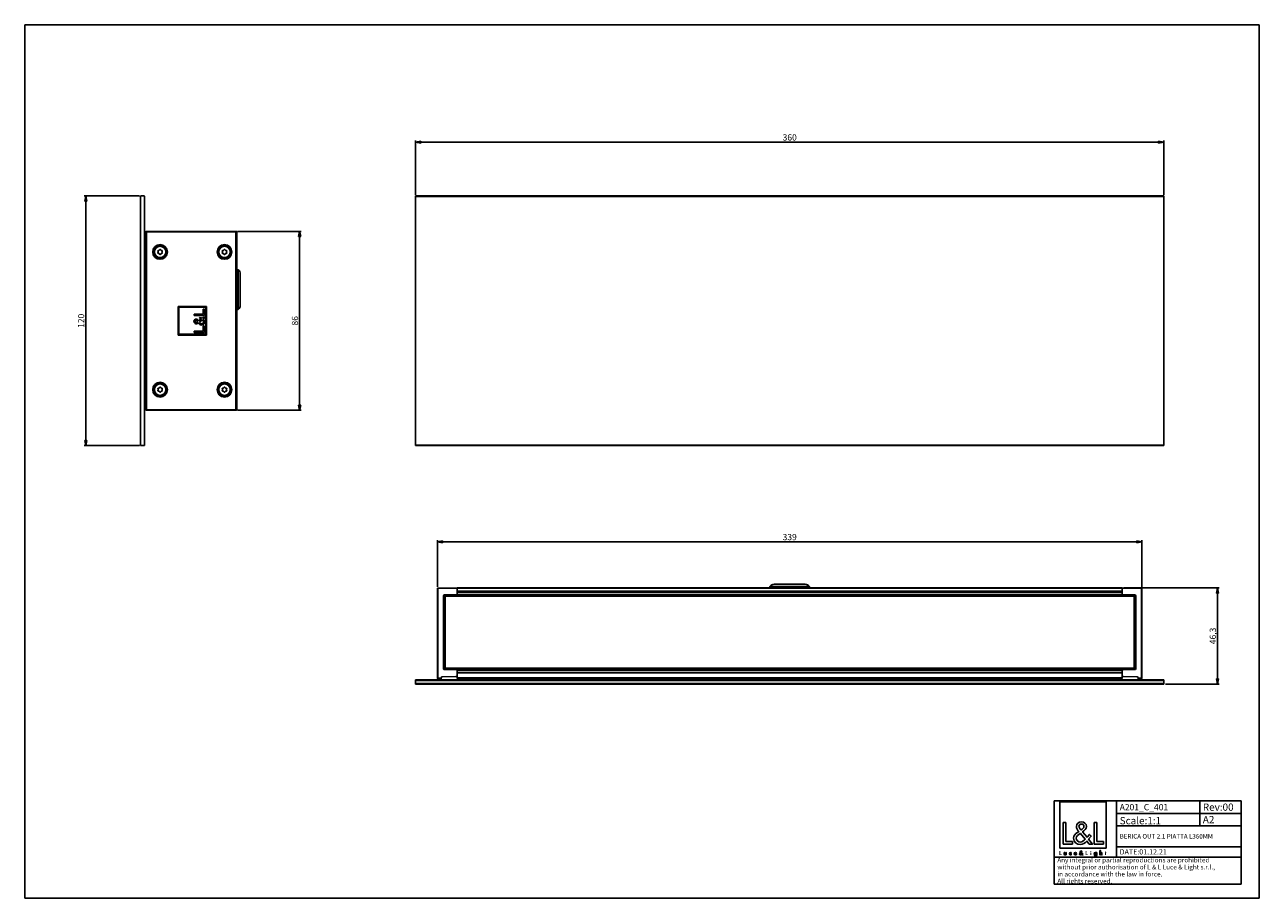
# Model space of a CAD drawing. Units: millimetres. Extents: x 0 to 594, y 0 to 420.
import ezdxf

# ---------------------------------------------------------------- set-up
doc = ezdxf.new("R2010")
doc.units = ezdxf.units.MM
doc.header["$LTSCALE"] = 32.67
doc.layers.get('0').update_dxf_attribs({"linetype": 'CONTINUOUS'})
for name, color, linetype in [('02___PRT_ALL_AXES', 7, 'CONTINUOUS'), ('3_ALL_AXES', 7, 'CONTINUOUS'), ('7_ALL_FEATURES', 7, 'CONTINUOUS'), ('9_SOLID', 7, 'CONTINUOUS')]:
    doc.layers.add(name, color=color, linetype=linetype)
doc.styles.get("Standard").update_dxf_attribs({"font": 'arial.ttf'})
doc.dimstyles.new('DIMSTYLE_1', dxfattribs={"dimtxt": 3, "dimasz": 2.5, "dimexe": 0.75, "dimexo": 0.75, "dimgap": 0.75, "dimtad": 1, "dimtxsty": 'STANDARD', "dimblk": 'CLOSED', "dimblk1": 'CLOSED', "dimblk2": 'CLOSED', "dimcen": 0.09, "dimazin": 2, "dimtp": 0.3, "dimtm": 0.3, "dimtfac": 1, "dimtofl": 0, "dimtmove": 0, "dimatfit": 3, "dimldrblk": 'CLOSED', "dimfxl": 1, "dimtolj": 1, "dimarcsym": 0})
doc.dimstyles.new('DIMSTYLE_2', dxfattribs={"dimtxt": 3, "dimasz": 2.5, "dimexe": 0.75, "dimexo": 0.75, "dimgap": 0.75, "dimtad": 1, "dimtxsty": 'STANDARD', "dimblk": 'CLOSED', "dimblk1": 'CLOSED', "dimblk2": 'CLOSED', "dimcen": 0.09, "dimazin": 2, "dimtp": 0.5, "dimtm": 0.5, "dimtfac": 1, "dimtofl": 0, "dimtmove": 0, "dimatfit": 3, "dimldrblk": 'CLOSED', "dimfxl": 1, "dimtolj": 1, "dimarcsym": 0})

# ---------------------------------------------------------------- blocks, each defined once
blk = doc.blocks.new('_CLOSED')
at = {"color": 0, "linetype": 'ByBlock'}
for p, q in [((0, 0), (-1, 0.2)), ((-1, 0.2), (-1, -0.2)), ((-1, -0.2), (0, 0)), ((-1, 0), (0, 0))]:
    blk.add_line(p, q, dxfattribs=at)
blk = doc.blocks.new('*D1')
at = {"color": 2, "linetype": 'Continuous'}
for p, q in [((528.804851, 149.274988), (574.62811, 149.274988)), ((573.87811, 149.274988), (573.87811, 126.124988)), ((573.87811, 102.974988), (573.87811, 126.124988)), ((548.804851, 102.974988), (574.62811, 102.974988))]:
    blk.add_line(p, q, dxfattribs=at)
at = {"color": 2, "linetype": 'Continuous', "xscale": 2.5, "yscale": 2.5, "zscale": 2.5}
for p, rotation in [((573.87811, 149.274988), 90), ((573.87811, 102.974988), 270)]:
    blk.add_blockref('_CLOSED', p, dxfattribs=dict(at, rotation=rotation))
at = {"color": 2, "linetype": 'Continuous', "insert": (570.12811, 126.124988), "char_height": 3, "width": 8.152416, "attachment_point": 2, "rotation": 90, "line_spacing_factor": 0.9}
blk.add_mtext('46,3', dxfattribs=at)
blk = doc.blocks.new('*D2')
at = {"color": 2, "linetype": 'Continuous'}
for p, q in [((188.054851, 338.150915), (188.054851, 364.31045)), ((188.054851, 363.56045), (368.054851, 363.56045)), ((548.054851, 363.56045), (368.054851, 363.56045)), ((548.054851, 338.150915), (548.054851, 364.31045))]:
    blk.add_line(p, q, dxfattribs=at)
at = {"color": 2, "linetype": 'Continuous', "xscale": 2.5, "yscale": 2.5, "zscale": 2.5, "rotation": 180}
blk.add_blockref('_CLOSED', (188.054851, 363.56045), dxfattribs=at)
at = {"color": 2, "linetype": 'Continuous', "xscale": 2.5, "yscale": 2.5, "zscale": 2.5}
blk.add_blockref('_CLOSED', (548.054851, 363.56045), dxfattribs=at)
at = {"color": 2, "linetype": 'Continuous', "insert": (368.054851, 367.31045), "char_height": 3, "width": 6.992565, "attachment_point": 2, "line_spacing_factor": 0.9}
blk.add_mtext('360', dxfattribs=at)
blk = doc.blocks.new('*D3')
at = {"color": 2, "linetype": 'Continuous'}
for p, q in [((102.385724, 320.650915), (133.035005, 320.650915)), ((132.285005, 320.650915), (132.285005, 277.650915)), ((132.285005, 234.650915), (132.285005, 277.650915)), ((102.385724, 234.650915), (133.035005, 234.650915))]:
    blk.add_line(p, q, dxfattribs=at)
at = {"color": 2, "linetype": 'Continuous', "xscale": 2.5, "yscale": 2.5, "zscale": 2.5}
for p, rotation in [((132.285005, 320.650915), 90), ((132.285005, 234.650915), 270)]:
    blk.add_blockref('_CLOSED', p, dxfattribs=dict(at, rotation=rotation))
at = {"color": 2, "linetype": 'Continuous', "insert": (128.535005, 277.650915), "char_height": 3, "width": 4.66171, "attachment_point": 2, "rotation": 90, "line_spacing_factor": 0.9}
blk.add_mtext('86', dxfattribs=at)
blk = doc.blocks.new('*D4')
at = {"color": 2, "linetype": 'Continuous'}
for p, q in [((55.198087, 337.650915), (28.651974, 337.650915)), ((29.401974, 337.650915), (29.401974, 277.650915)), ((29.401974, 217.650915), (29.401974, 277.650915)), ((55.198087, 217.650915), (28.651974, 217.650915))]:
    blk.add_line(p, q, dxfattribs=at)
at = {"color": 2, "linetype": 'Continuous', "xscale": 2.5, "yscale": 2.5, "zscale": 2.5}
for p, rotation in [((29.401974, 337.650915), 90), ((29.401974, 217.650915), 270)]:
    blk.add_blockref('_CLOSED', p, dxfattribs=dict(at, rotation=rotation))
at = {"color": 2, "linetype": 'Continuous', "insert": (25.651974, 277.650915), "char_height": 3, "width": 6.992565, "attachment_point": 2, "rotation": 90, "line_spacing_factor": 0.9}
blk.add_mtext('120', dxfattribs=at)
blk = doc.blocks.new('*D5')
at = {"color": 2, "linetype": 'Continuous'}
for p, q in [((198.554851, 149.662625), (198.554851, 172.164754)), ((198.554851, 171.414754), (368.054851, 171.414754)), ((537.554851, 171.414754), (368.054851, 171.414754)), ((537.554851, 149.662625), (537.554851, 172.164754))]:
    blk.add_line(p, q, dxfattribs=at)
at = {"color": 2, "linetype": 'Continuous', "xscale": 2.5, "yscale": 2.5, "zscale": 2.5, "rotation": 180}
blk.add_blockref('_CLOSED', (198.554851, 171.414754), dxfattribs=at)
at = {"color": 2, "linetype": 'Continuous', "xscale": 2.5, "yscale": 2.5, "zscale": 2.5}
blk.add_blockref('_CLOSED', (537.554851, 171.414754), dxfattribs=at)
at = {"color": 2, "linetype": 'Continuous', "insert": (368.054851, 175.164754), "char_height": 3, "width": 6.992565, "attachment_point": 2, "line_spacing_factor": 0.9}
blk.add_mtext('339', dxfattribs=at)
blk = doc.blocks.new('LOGO2_BL0', base_point=(509.17, 33.31))
at = {"color": 7, "linetype": 'Continuous'}
for p, q in [((520.38, 46.44), (497.96, 46.44)), ((497.96, 46.44), (497.96, 24.02)), ((520.38, 24.02), (520.38, 46.44)), ((500.91, 36.51), (499.61, 36.51)), ((499.61, 36.51), (499.61, 26.05)), ((500.91, 27.24), (500.91, 36.51)), ((515.85, 36.51), (514.55, 36.51)), ((514.55, 36.51), (514.55, 26.05)), ((515.85, 27.24), (515.85, 36.51)), ((497.96, 24.02), (520.38, 24.02)), ((499.61, 26.05), (504.09, 26.05)), ((504.09, 27.24), (500.91, 27.24)), ((504.09, 26.05), (504.09, 27.24)), ((514.55, 26.05), (519.03, 26.05)), ((519.03, 27.24), (515.85, 27.24)), ((519.03, 26.05), (519.03, 27.24))]:
    blk.add_line(p, q, dxfattribs=at)
at = {"color": 7, "linetype": 'Continuous', "const_width": 0.2}
for points in [[(497.96, 22.71), (497.96, 20.85)], [(498.19, 22.71), (497.96, 22.71)], [(497.96, 20.85), (498.76, 20.85)], [(498.19, 21.06), (498.19, 22.71)], [(498.76, 21.06), (498.19, 21.06)], [(498.76, 20.85), (498.76, 21.06)], [(510.8, 22.71), (510.57, 22.71)], [(510.57, 22.71), (510.57, 20.85)], [(510.57, 20.85), (511.36, 20.85)], [(510.8, 21.06), (510.8, 22.71)], [(511.36, 21.06), (510.8, 21.06)], [(511.36, 20.85), (511.36, 21.06)], [(513.04, 22), (512.82, 22)], [(512.82, 22), (512.82, 20.85)], [(512.82, 20.85), (513.04, 20.85)], [(513.04, 20.85), (513.04, 22)], [(519.93, 22), (519.8, 22)], [(519.8, 22), (519.8, 21.8)], [(519.8, 21.8), (519.93, 21.8)], [(520.15, 22.44), (519.93, 22.44)], [(519.93, 22.44), (519.93, 22)], [(519.93, 21.8), (519.93, 20.85)], [(519.93, 20.85), (520.15, 20.85)], [(520.15, 22), (520.15, 22.44)], [(520.36, 22), (520.15, 22)], [(520.15, 21.8), (520.36, 21.8)], [(520.15, 20.85), (520.15, 21.8)], [(520.36, 21.8), (520.36, 22)]]:
    blk.add_lwpolyline(points, dxfattribs=at)
blk.add_lwpolyline([(512.78, 22.53, 1), (513.08, 22.53, 1)], format="xyb", close=True, dxfattribs=at)
at = {"color": 7, "linetype": 'Continuous'}
for points, knots in [([(512.16, 26.05), (512.16, 26.05), (513.77, 26.05), (513.77, 26.05), (513.77, 26.05), (511.9, 28.37), (511.9, 28.37), (511.9, 28.37), (513.17, 29.87), (513.17, 29.87), (513.17, 29.87), (512.34, 30.73), (512.34, 30.73), (512.34, 30.73), (511.12, 29.31), (511.12, 29.31), (511.12, 29.31), (508.94, 31.95), (508.94, 31.95), (509.82, 32.58), (510.84, 33.38), (510.84, 34.55), (510.84, 35.93), (509.7, 36.73), (508.43, 36.73), (507.06, 36.73), (506.01, 35.89), (506.01, 34.44), (506.01, 33.56), (506.57, 32.78), (507.17, 32.15), (507.17, 32.15), (506.51, 31.68), (506.51, 31.68), (505.52, 30.96), (504.68, 30.24), (504.68, 28.91), (504.68, 27.11), (506.14, 25.83), (507.89, 25.83), (509.12, 25.83), (510.23, 26.54), (511.02, 27.47), (511.02, 27.47), (512.16, 26.05), (512.16, 26.05)], [0, 0, 0, 0, 1, 1, 1, 2, 2, 2, 3, 3, 3, 4, 4, 4, 5, 5, 5, 6, 6, 6, 7, 7, 7, 8, 8, 8, 9, 9, 9, 10, 10, 10, 11, 11, 11, 12, 12, 12, 13, 13, 13, 14, 14, 14, 15, 15, 15, 15]), ([(508.21, 32.85), (508.21, 32.85), (507.86, 33.29), (507.86, 33.29), (507.55, 33.68), (507.24, 34.07), (507.24, 34.6), (507.24, 35.26), (507.78, 35.71), (508.4, 35.71), (509.09, 35.71), (509.62, 35.3), (509.62, 34.57), (509.62, 33.81), (508.9, 33.38), (508.37, 32.96), (508.37, 32.96), (508.21, 32.85), (508.21, 32.85)], [0, 0, 0, 0, 1, 1, 1, 2, 2, 2, 3, 3, 3, 4, 4, 4, 5, 5, 5, 6, 6, 6, 6]), ([(507.93, 31.21), (507.93, 31.21), (510.25, 28.38), (510.25, 28.38), (509.59, 27.73), (508.82, 26.99), (507.85, 26.99), (506.85, 26.99), (505.9, 27.92), (505.9, 28.92), (505.9, 29.92), (507.08, 30.63), (507.8, 31.13), (507.8, 31.13), (507.93, 31.21), (507.93, 31.21)], [0, 0, 0, 0, 1, 1, 1, 2, 2, 2, 3, 3, 3, 4, 4, 4, 5, 5, 5, 5]), ([(500.16, 22), (500.16, 22), (500.16, 21.34), (500.16, 21.34), (500.16, 21.03), (500.3, 20.81), (500.64, 20.81), (500.98, 20.81), (501.13, 21.03), (501.13, 21.34), (501.13, 21.34), (501.13, 22), (501.13, 22), (501.13, 22), (500.91, 22), (500.91, 22), (500.91, 22), (500.91, 21.37), (500.91, 21.37), (500.91, 21.18), (500.86, 21.02), (500.64, 21.02), (500.43, 21.02), (500.38, 21.18), (500.38, 21.37), (500.38, 21.37), (500.38, 22), (500.38, 22), (500.38, 22), (500.16, 22), (500.16, 22)], [0, 0, 0, 0, 1, 1, 1, 2, 2, 2, 3, 3, 3, 4, 4, 4, 5, 5, 5, 6, 6, 6, 7, 7, 7, 8, 8, 8, 9, 9, 9, 10, 10, 10, 10]), ([(503.56, 21.96), (503.47, 22.01), (503.35, 22.04), (503.25, 22.04), (502.9, 22.04), (502.62, 21.77), (502.62, 21.42), (502.62, 21.07), (502.9, 20.81), (503.24, 20.81), (503.35, 20.81), (503.45, 20.83), (503.56, 20.89), (503.56, 20.89), (503.56, 21.17), (503.56, 21.17), (503.47, 21.08), (503.37, 21.02), (503.24, 21.02), (503.01, 21.02), (502.84, 21.19), (502.84, 21.43), (502.84, 21.64), (503.01, 21.83), (503.23, 21.83), (503.36, 21.83), (503.47, 21.78), (503.56, 21.68), (503.56, 21.68), (503.56, 21.96), (503.56, 21.96)], [0, 0, 0, 0, 1, 1, 1, 2, 2, 2, 3, 3, 3, 4, 4, 4, 5, 5, 5, 6, 6, 6, 7, 7, 7, 8, 8, 8, 9, 9, 9, 10, 10, 10, 10]), ([(506.09, 21.39), (506.09, 21.39), (506.09, 21.42), (506.09, 21.42), (506.09, 21.77), (505.91, 22.04), (505.55, 22.04), (505.18, 22.04), (504.99, 21.77), (504.99, 21.42), (504.99, 21.08), (505.2, 20.81), (505.55, 20.81), (505.78, 20.81), (505.98, 20.93), (506.09, 21.13), (506.09, 21.13), (505.9, 21.23), (505.9, 21.23), (505.82, 21.09), (505.73, 21.01), (505.56, 21.01), (505.34, 21.01), (505.21, 21.19), (505.21, 21.39), (505.21, 21.39), (506.09, 21.39), (506.09, 21.39)], [0, 0, 0, 0, 1, 1, 1, 2, 2, 2, 3, 3, 3, 4, 4, 4, 5, 5, 5, 6, 6, 6, 7, 7, 7, 8, 8, 8, 9, 9, 9, 9]), ([(505.22, 21.56), (505.25, 21.72), (505.38, 21.85), (505.55, 21.85), (505.73, 21.85), (505.84, 21.73), (505.87, 21.56), (505.87, 21.56), (505.22, 21.56), (505.22, 21.56)], [0, 0, 0, 0, 1, 1, 1, 2, 2, 2, 3, 3, 3, 3]), ([(508.86, 20.85), (508.86, 20.85), (509.15, 20.85), (509.15, 20.85), (509.15, 20.85), (508.82, 21.26), (508.82, 21.26), (508.82, 21.26), (509.04, 21.53), (509.04, 21.53), (509.04, 21.53), (508.89, 21.68), (508.89, 21.68), (508.89, 21.68), (508.68, 21.43), (508.68, 21.43), (508.68, 21.43), (508.29, 21.9), (508.29, 21.9), (508.45, 22.01), (508.63, 22.15), (508.63, 22.36), (508.63, 22.6), (508.43, 22.75), (508.2, 22.75), (507.96, 22.75), (507.77, 22.6), (507.77, 22.34), (507.77, 22.18), (507.87, 22.05), (507.98, 21.93), (507.98, 21.93), (507.86, 21.85), (507.86, 21.85), (507.68, 21.72), (507.54, 21.59), (507.54, 21.36), (507.54, 21.04), (507.79, 20.81), (508.1, 20.81), (508.32, 20.81), (508.52, 20.94), (508.66, 21.1), (508.66, 21.1), (508.86, 20.85), (508.86, 20.85)], [0, 0, 0, 0, 1, 1, 1, 2, 2, 2, 3, 3, 3, 4, 4, 4, 5, 5, 5, 6, 6, 6, 7, 7, 7, 8, 8, 8, 9, 9, 9, 10, 10, 10, 11, 11, 11, 12, 12, 12, 13, 13, 13, 14, 14, 14, 15, 15, 15, 15]), ([(508.11, 21.77), (508.11, 21.77), (508.52, 21.26), (508.52, 21.26), (508.41, 21.15), (508.27, 21.02), (508.1, 21.02), (507.92, 21.02), (507.75, 21.18), (507.75, 21.36), (507.75, 21.54), (507.96, 21.66), (508.09, 21.75), (508.09, 21.75), (508.11, 21.77), (508.11, 21.77)], [0, 0, 0, 0, 1, 1, 1, 2, 2, 2, 3, 3, 3, 4, 4, 4, 5, 5, 5, 5]), ([(508.16, 22.06), (508.16, 22.06), (508.1, 22.14), (508.1, 22.14), (508.05, 22.2), (507.99, 22.27), (507.99, 22.37), (507.99, 22.49), (508.08, 22.56), (508.2, 22.56), (508.32, 22.56), (508.41, 22.49), (508.41, 22.36), (508.41, 22.23), (508.28, 22.15), (508.19, 22.08), (508.19, 22.08), (508.16, 22.06), (508.16, 22.06)], [0, 0, 0, 0, 1, 1, 1, 2, 2, 2, 3, 3, 3, 4, 4, 4, 5, 5, 5, 6, 6, 6, 6]), ([(515.76, 22), (515.76, 22), (515.53, 22), (515.53, 22), (515.53, 22), (515.53, 21.81), (515.53, 21.81), (515.53, 21.81), (515.53, 21.81), (515.53, 21.81), (515.44, 21.95), (515.3, 22.04), (515.13, 22.04), (514.8, 22.04), (514.59, 21.75), (514.59, 21.43), (514.59, 21.1), (514.78, 20.81), (515.14, 20.81), (515.3, 20.81), (515.44, 20.9), (515.53, 21.03), (515.53, 21.03), (515.53, 21.03), (515.53, 21.03), (515.53, 21.03), (515.53, 20.81), (515.53, 20.81), (515.53, 20.57), (515.48, 20.39), (515.2, 20.39), (515, 20.39), (514.86, 20.51), (514.86, 20.71), (514.86, 20.71), (514.64, 20.71), (514.64, 20.71), (514.64, 20.39), (514.87, 20.19), (515.19, 20.19), (515.64, 20.19), (515.76, 20.48), (515.76, 20.87), (515.76, 20.87), (515.76, 22), (515.76, 22)], [0, 0, 0, 0, 1, 1, 1, 2, 2, 2, 3, 3, 3, 4, 4, 4, 5, 5, 5, 6, 6, 6, 7, 7, 7, 8, 8, 8, 9, 9, 9, 10, 10, 10, 11, 11, 11, 12, 12, 12, 13, 13, 13, 14, 14, 14, 15, 15, 15, 15]), ([(515.17, 21.01), (514.94, 21.01), (514.81, 21.21), (514.81, 21.43), (514.81, 21.64), (514.94, 21.84), (515.17, 21.84), (515.41, 21.84), (515.55, 21.65), (515.55, 21.43), (515.55, 21.2), (515.41, 21.01), (515.17, 21.01)], [0, 0, 0, 0, 1, 1, 1, 2, 2, 2, 3, 3, 3, 4, 4, 4, 4]), ([(517.32, 22.99), (517.32, 22.99), (517.32, 20.85), (517.32, 20.85), (517.32, 20.85), (517.55, 20.85), (517.55, 20.85), (517.55, 20.85), (517.55, 21.38), (517.55, 21.38), (517.55, 21.59), (517.55, 21.84), (517.83, 21.84), (518.06, 21.84), (518.09, 21.71), (518.09, 21.51), (518.09, 21.51), (518.09, 20.85), (518.09, 20.85), (518.09, 20.85), (518.31, 20.85), (518.31, 20.85), (518.31, 20.85), (518.31, 21.54), (518.31, 21.54), (518.31, 21.82), (518.22, 22.04), (517.9, 22.04), (517.76, 22.04), (517.62, 21.97), (517.55, 21.85), (517.55, 21.85), (517.55, 21.85), (517.55, 21.85), (517.55, 21.85), (517.55, 22.99), (517.55, 22.99), (517.55, 22.99), (517.32, 22.99), (517.32, 22.99)], [0, 0, 0, 0, 1, 1, 1, 2, 2, 2, 3, 3, 3, 4, 4, 4, 5, 5, 5, 6, 6, 6, 7, 7, 7, 8, 8, 8, 9, 9, 9, 10, 10, 10, 11, 11, 11, 12, 12, 12, 13, 13, 13, 13])]:
    blk.add_open_spline(points, degree=3, knots=knots, dxfattribs=at)
blk = doc.blocks.new('*T7')
at = {"color": 2, "linetype": 'Continuous'}
for p, q in [((0, 0), (90, 0)), ((0, 0), (0, -40)), ((30, 0), (30, -27)), ((70, 0), (70, -12)), ((90, 0), (90, -40)), ((30, -6), (90, -6)), ((30, -12), (90, -12)), ((30, -22), (90, -22)), ((0, -27), (90, -27)), ((0, -40), (90, -40))]:
    blk.add_line(p, q, dxfattribs=at)
at = {"layer": '9_SOLID', "color": 2, "linetype": 'Continuous', "attachment_point": 1, "line_spacing_factor": 0.9}
for s, insert, char_height, width in [('A201_C_401', (31.4875, -1.5), 3, 48.914498), ('Rev:00', (71.4875, -1.25), 3.5, 30.966543), ('Scale:1:1', (31.4875, -7.75), 3.5, 40.724907), ('A2', (71.4875, -7.25), 3.5, 11.944238), ('BERICA OUT 2.1 PIATTA L360MM', (31.4875, -15.9), 2.2, 96.472862), ('DATE:01.12.21', (31.4875, -23.25), 2.5, 47.695167), ('Any integral or partial reproductions are prohibited \\Pwithout prior authorisation of L & L Luce & Light s.r.l., \\Pin accordance with the law in force. \\PAll rights reserved.', (1.4875, -27.3125), 2.25, 148.98513)]:
    blk.add_mtext(s, dxfattribs=dict(at, insert=insert, char_height=char_height, width=width))

msp = doc.modelspace()

# ---------------------------------------------------------------- linework, layer by layer
at = {"color": 7, "linetype": 'Continuous'}
for p, q in [((0, 420), (594, 420)), ((0, 0), (0, 420)), ((594, 0), (594, 420)), ((0, 0), (594, 0))]:
    msp.add_line(p, q, dxfattribs=at)
at = {"layer": '02___PRT_ALL_AXES', "color": 7, "linetype": 'Continuous'}
for p, q in [((101.998, 302.151), (102.698, 302.151)), ((102.698, 283.151), (102.698, 302.151)), ((103.698, 300.151), (103.698, 285.151)), ((101.998, 283.151), (102.698, 283.151)), ((358.555, 149.275), (358.555, 149.975)), ((358.555, 149.975), (368.055, 149.975)), ((360.555, 150.975), (368.055, 150.975)), ((368.055, 150.975), (375.537, 150.975)), ((377.555, 149.975), (368.055, 149.975)), ((375.537, 150.975), (375.555, 150.975)), ((377.555, 149.275), (377.555, 149.975))]:
    msp.add_line(p, q, dxfattribs=at)
for centre, start, end in [((101.198, 300.151), 0, 53.130102), ((101.198, 300.151), 0, 53.130102), ((101.198, 285.151), 306.869898, 360), ((101.198, 285.151), 306.869898, 360), ((360.555, 148.475), 90, 143.130102), ((375.555, 148.475), 36.869898, 90)]:
    msp.add_arc(centre, 2.5, start, end, dxfattribs=at)
at = {"layer": '3_ALL_AXES', "color": 7, "linetype": 'Continuous'}
for centre, radius, start, end in [((65.148, 310.751), 2.75, 0, 180), ((65.148, 310.751), 2.75, 180, 360), ((64.355, 311.209), 0.309, 72.306176, 227.693824), ((64.355, 310.293), 0.309, 132.306176, 287.693824), ((63.939, 310.751), 0.309, 312.306176, 47.693824), ((64.543, 311.798), 0.309, 252.306176, 347.693824), ((64.543, 309.703), 0.309, 12.306176, 107.693824), ((65.148, 311.666), 0.309, 12.306176, 167.693824), ((65.148, 309.835), 0.309, 192.306176, 347.693824), ((65.753, 311.798), 0.309, 192.306176, 287.693824), ((65.753, 309.703), 0.309, 72.306176, 167.693824), ((65.941, 311.209), 0.309, 312.306176, 107.693824), ((65.941, 310.293), 0.309, 252.306176, 47.693824), ((66.358, 310.751), 0.309, 132.306176, 227.693824), ((96.148, 310.751), 2.75, 0, 180), ((96.148, 310.751), 2.75, 180, 360), ((95.355, 311.209), 0.309, 72.306176, 227.693824), ((95.355, 310.293), 0.309, 132.306176, 287.693824), ((94.939, 310.751), 0.309, 312.306176, 47.693824), ((95.543, 311.798), 0.309, 252.306176, 347.693824), ((95.543, 309.703), 0.309, 12.306176, 107.693824), ((96.148, 311.666), 0.309, 12.306176, 167.693824), ((96.148, 309.835), 0.309, 192.306176, 347.693824), ((96.753, 311.798), 0.309, 192.306176, 287.693824), ((96.753, 309.703), 0.309, 72.306176, 167.693824), ((96.941, 311.209), 0.309, 312.306176, 107.693824), ((96.941, 310.293), 0.309, 252.306176, 47.693824), ((97.358, 310.751), 0.309, 132.306176, 227.693824), ((65.148, 244.551), 2.75, 0, 180), ((65.148, 244.551), 2.75, 180, 360), ((64.355, 245.009), 0.309, 72.306176, 227.693824), ((64.355, 244.093), 0.309, 132.306176, 287.693824), ((63.939, 244.551), 0.309, 312.306176, 47.693824), ((64.543, 245.598), 0.309, 252.306176, 347.693824), ((64.543, 243.503), 0.309, 12.306176, 107.693824), ((65.148, 245.466), 0.309, 12.306176, 167.693824), ((65.148, 243.635), 0.309, 192.306176, 347.693824), ((65.753, 245.598), 0.309, 192.306176, 287.693824), ((65.753, 243.503), 0.309, 72.306176, 167.693824), ((65.941, 245.009), 0.309, 312.306176, 107.693824), ((65.941, 244.093), 0.309, 252.306176, 47.693824), ((66.358, 244.551), 0.309, 132.306176, 227.693824), ((96.148, 244.551), 2.75, 0, 180), ((96.148, 244.551), 2.75, 180, 360), ((95.355, 245.009), 0.309, 72.306176, 227.693824), ((95.355, 244.093), 0.309, 132.306176, 287.693824), ((94.939, 244.551), 0.309, 312.306176, 47.693824), ((95.543, 245.598), 0.309, 252.306176, 347.693824), ((95.543, 243.503), 0.309, 12.306176, 107.693824), ((96.148, 245.466), 0.309, 12.306176, 167.693824), ((96.148, 243.635), 0.309, 192.306176, 347.693824), ((96.753, 245.598), 0.309, 192.306176, 287.693824), ((96.753, 243.503), 0.309, 72.306176, 167.693824), ((96.941, 245.009), 0.309, 312.306176, 107.693824), ((96.941, 244.093), 0.309, 252.306176, 47.693824), ((97.358, 244.551), 0.309, 132.306176, 227.693824)]:
    msp.add_arc(centre, radius, start, end, dxfattribs=at)
at = {"layer": '7_ALL_FEATURES', "color": 7, "linetype": 'Continuous'}
for p, q in [((55.698, 337.401), (55.698, 217.901)), ((57.448, 337.651), (55.948, 337.651)), ((57.698, 217.901), (57.698, 337.401)), ((188.055, 337.401), (188.055, 337.651)), ((548.055, 337.651), (188.055, 337.651)), ((188.055, 337.401), (188.055, 217.901)), ((548.055, 337.651), (548.055, 337.401)), ((548.055, 337.401), (548.055, 217.901)), ((58.298, 320.451), (58.298, 234.851)), ((58.526, 320.651), (58.498, 320.651)), ((101.636, 320.651), (58.526, 320.651)), ((101.636, 320.651), (101.798, 320.651)), ((101.998, 320.451), (101.998, 304.451)), ((57.948, 308.301), (58.198, 308.301)), ((58.198, 304.351), (58.298, 304.351)), ((101.998, 304.451), (101.998, 302.851)), ((101.998, 304.451), (101.998, 302.851)), ((101.998, 302.851), (101.998, 252.451)), ((73.763, 284.536), (73.763, 270.766)), ((87.533, 284.536), (73.763, 284.536)), ((74.139, 271.141), (74.139, 284.16)), ((74.139, 284.16), (87.158, 284.16)), ((85.941, 280.905), (81.524, 280.905)), ((81.524, 280.905), (81.524, 280.267)), ((81.524, 280.267), (86.532, 280.267)), ((84.311, 279.292), (84.182, 278.675)), ((86.532, 283.284), (85.941, 283.284)), ((85.941, 283.284), (85.941, 280.905)), ((86.647, 279.22), (86.159, 279.618)), ((86.532, 280.267), (86.532, 283.284)), ((87.158, 284.16), (87.158, 271.141)), ((87.533, 270.766), (87.533, 284.536)), ((84.871, 278.446), (83.728, 277.578)), ((84.058, 277.021), (85.455, 278.107)), ((86.532, 275.035), (85.941, 275.035)), ((85.941, 275.035), (85.941, 272.656)), ((86.532, 272.018), (86.532, 275.035)), ((73.763, 270.766), (87.533, 270.766)), ((87.158, 271.141), (74.139, 271.141)), ((85.941, 272.656), (81.524, 272.656)), ((81.524, 272.656), (81.524, 272.018)), ((81.524, 272.018), (86.532, 272.018)), ((58.298, 250.951), (58.198, 250.951)), ((101.998, 252.451), (101.998, 250.851)), ((101.998, 252.451), (101.998, 250.851)), ((101.998, 250.851), (101.998, 234.851)), ((58.198, 247.001), (57.948, 247.001)), ((58.526, 234.651), (58.498, 234.651)), ((58.526, 234.651), (101.636, 234.651)), ((101.636, 234.651), (101.798, 234.651)), ((55.948, 217.651), (57.448, 217.651)), ((188.055, 217.651), (188.055, 217.901)), ((548.055, 217.651), (188.055, 217.651)), ((548.055, 217.901), (548.055, 217.651)), ((198.555, 105.803), (198.555, 148.913)), ((198.751, 149.113), (208.055, 149.275)), ((208.055, 149.275), (208.055, 149.075)), ((208.055, 149.275), (528.055, 149.275)), ((208.055, 149.075), (208.055, 146.425)), ((528.055, 149.075), (528.055, 149.275)), ((537.358, 149.113), (528.055, 149.275)), ((528.055, 146.425), (528.055, 149.075)), ((537.555, 148.913), (537.555, 105.803)), ((201.555, 110.425), (201.555, 145.425)), ((207.555, 145.925), (202.055, 145.925)), ((202.155, 145.325), (202.055, 145.225)), ((202.055, 145.225), (202.055, 110.625)), ((202.255, 145.425), (202.155, 145.325)), ((202.155, 145.325), (202.255, 145.225)), ((533.855, 145.425), (202.255, 145.425)), ((202.255, 145.225), (202.255, 110.625)), ((533.855, 145.225), (202.255, 145.225)), ((206.555, 145.701), (206.555, 145.425)), ((206.741, 145.82), (206.755, 145.82)), ((207.555, 145.821), (206.755, 145.82)), ((208.055, 147.425), (528.055, 147.425)), ((208.055, 146.125), (208.055, 146.321)), ((208.055, 145.925), (208.055, 146.125)), ((208.055, 145.725), (208.055, 145.925)), ((208.055, 145.925), (528.055, 145.925)), ((208.055, 145.425), (208.055, 145.725)), ((208.055, 145.425), (208.055, 145.725)), ((528.055, 146.125), (528.055, 146.321)), ((528.055, 146.125), (528.055, 145.925)), ((528.055, 145.925), (528.055, 145.725)), ((528.055, 145.425), (528.055, 145.725)), ((528.055, 145.425), (528.055, 145.725)), ((528.555, 145.925), (534.055, 145.925)), ((528.555, 145.821), (529.355, 145.82)), ((529.355, 145.82), (529.368, 145.82)), ((529.555, 145.425), (529.555, 145.701)), ((533.955, 145.325), (533.855, 145.425)), ((533.955, 145.325), (533.855, 145.225)), ((533.855, 110.625), (533.855, 145.225)), ((534.055, 145.225), (533.955, 145.325)), ((534.055, 110.625), (534.055, 145.225)), ((534.555, 110.425), (534.555, 145.425)), ((202.055, 110.625), (202.155, 110.525)), ((207.555, 109.925), (202.055, 109.925)), ((202.155, 110.525), (202.255, 110.625)), ((202.155, 110.525), (202.255, 110.425)), ((202.255, 110.625), (533.855, 110.625)), ((202.255, 110.425), (533.855, 110.425)), ((206.555, 110.425), (206.555, 110.149)), ((206.755, 110.03), (206.742, 110.03)), ((207.555, 110.029), (206.755, 110.03)), ((208.055, 110.125), (208.055, 110.425)), ((208.055, 110.125), (208.055, 110.425)), ((208.055, 109.925), (208.055, 110.125)), ((208.055, 109.725), (208.055, 109.925)), ((208.055, 109.925), (528.055, 109.925)), ((208.055, 109.529), (208.055, 109.725)), ((208.055, 109.425), (208.055, 107.066)), ((208.055, 108.425), (528.055, 108.425)), ((208.055, 105.925), (208.055, 107.066)), ((528.055, 110.125), (528.055, 110.425)), ((528.055, 110.125), (528.055, 110.425)), ((528.055, 110.125), (528.055, 109.925)), ((528.055, 109.925), (528.055, 109.725)), ((528.055, 109.529), (528.055, 109.725)), ((528.055, 107.066), (528.055, 109.425)), ((528.055, 105.925), (528.055, 107.066)), ((528.555, 110.029), (529.355, 110.03)), ((528.555, 109.925), (534.055, 109.925)), ((529.368, 110.03), (529.355, 110.03)), ((529.555, 110.149), (529.555, 110.425)), ((533.955, 110.525), (533.855, 110.625)), ((533.855, 110.425), (533.955, 110.525)), ((533.955, 110.525), (534.055, 110.625)), ((188.055, 104.725), (188.055, 104.975)), ((548.055, 104.975), (188.055, 104.975)), ((188.055, 104.725), (188.055, 103.225)), ((188.055, 102.975), (188.055, 103.225)), ((548.055, 102.975), (188.055, 102.975)), ((198.751, 105.603), (200.355, 105.575)), ((200.355, 105.775), (200.355, 105.949)), ((200.355, 105.775), (200.355, 105.575)), ((207.564, 106.566), (200.846, 106.449)), ((208.055, 105.725), (208.055, 105.925)), ((528.055, 105.725), (208.055, 105.725)), ((208.555, 105.475), (208.555, 105.725)), ((208.555, 105.225), (208.555, 105.475)), ((208.555, 104.975), (208.555, 105.225)), ((527.555, 105.725), (527.555, 105.475)), ((527.555, 105.225), (527.555, 105.475)), ((527.555, 105.225), (527.555, 104.975)), ((528.055, 105.925), (528.055, 105.725)), ((528.546, 106.566), (535.264, 106.449)), ((535.755, 105.949), (535.755, 105.775)), ((535.755, 105.575), (535.755, 105.775)), ((537.358, 105.603), (535.755, 105.575)), ((548.055, 104.975), (548.055, 104.725)), ((548.055, 104.725), (548.055, 103.225)), ((548.055, 103.225), (548.055, 102.975))]:
    msp.add_line(p, q, dxfattribs=at)
at = {"layer": '7_ALL_FEATURES', "color": 9, "linetype": 'Continuous'}
for p, q in [((548.055, 337.401), (188.055, 337.401)), ((58.326, 320.451), (58.298, 320.451)), ((58.326, 320.451), (58.326, 234.851)), ((58.526, 320.451), (58.326, 320.451)), ((58.526, 320.451), (58.526, 320.651)), ((101.636, 320.451), (58.526, 320.451)), ((58.526, 320.451), (58.526, 234.851)), ((101.636, 320.451), (101.636, 320.651)), ((101.636, 320.451), (101.836, 320.451)), ((101.636, 234.851), (101.636, 320.451)), ((101.836, 320.451), (101.998, 320.451)), ((101.836, 234.851), (101.836, 320.451)), ((58.326, 234.851), (58.298, 234.851)), ((58.526, 234.851), (58.326, 234.851)), ((58.526, 234.851), (101.636, 234.851)), ((58.526, 234.851), (58.526, 234.651)), ((101.636, 234.851), (101.836, 234.851)), ((101.636, 234.851), (101.636, 234.651)), ((101.836, 234.851), (101.998, 234.851)), ((548.055, 217.901), (188.055, 217.901)), ((198.555, 148.913), (198.755, 148.913)), ((198.755, 148.913), (198.751, 149.113)), ((198.755, 148.913), (208.055, 149.075)), ((198.755, 105.803), (198.755, 148.913)), ((208.055, 149.075), (528.055, 149.075)), ((537.355, 148.913), (528.055, 149.075)), ((537.358, 149.113), (537.355, 148.913)), ((537.555, 148.913), (537.355, 148.913)), ((537.355, 148.913), (537.355, 105.803)), ((201.66, 145.32), (201.555, 145.425)), ((201.808, 145.32), (201.66, 145.32)), ((201.66, 110.53), (201.66, 145.32)), ((201.97, 145.32), (201.808, 145.32)), ((202.16, 145.32), (201.97, 145.32)), ((202.16, 145.82), (202.055, 145.925)), ((202.16, 145.672), (202.16, 145.82)), ((206.741, 145.82), (202.16, 145.82)), ((202.16, 145.51), (202.16, 145.672)), ((202.16, 145.32), (202.16, 145.51)), ((207.555, 145.925), (207.555, 145.821)), ((208.055, 147.625), (528.055, 147.625)), ((208.055, 147.225), (528.055, 147.225)), ((208.055, 146.125), (528.055, 146.125)), ((528.055, 145.725), (208.055, 145.725)), ((528.555, 145.821), (528.555, 145.925)), ((529.368, 145.82), (533.95, 145.82)), ((534.055, 145.925), (533.95, 145.82)), ((533.95, 145.672), (533.95, 145.82)), ((533.95, 145.51), (533.95, 145.672)), ((533.95, 145.32), (533.95, 145.51)), ((533.95, 145.32), (534.14, 145.32)), ((534.14, 145.32), (534.302, 145.32)), ((534.302, 145.32), (534.45, 145.32)), ((534.555, 145.425), (534.45, 145.32)), ((534.45, 145.32), (534.45, 110.53)), ((201.66, 110.53), (201.555, 110.425)), ((201.808, 110.53), (201.66, 110.53)), ((201.97, 110.53), (201.808, 110.53)), ((202.16, 110.53), (201.97, 110.53)), ((202.16, 110.03), (202.055, 109.925)), ((202.16, 110.53), (202.16, 110.34)), ((202.16, 110.34), (202.16, 110.178)), ((202.16, 110.178), (202.16, 110.03)), ((206.742, 110.03), (202.16, 110.03)), ((207.555, 110.029), (207.555, 109.925)), ((528.055, 110.125), (208.055, 110.125)), ((208.055, 109.725), (528.055, 109.725)), ((208.055, 108.625), (528.055, 108.625)), ((528.555, 109.925), (528.555, 110.029)), ((533.95, 110.03), (529.368, 110.03)), ((533.95, 110.53), (534.14, 110.53)), ((533.95, 110.53), (533.95, 110.34)), ((533.95, 110.34), (533.95, 110.178)), ((533.95, 110.178), (533.95, 110.03)), ((534.055, 109.925), (533.95, 110.03)), ((534.14, 110.53), (534.302, 110.53)), ((534.302, 110.53), (534.45, 110.53)), ((534.555, 110.425), (534.45, 110.53)), ((548.055, 104.725), (188.055, 104.725)), ((548.055, 103.225), (188.055, 103.225)), ((198.555, 105.803), (198.755, 105.803)), ((198.751, 105.603), (198.755, 105.803)), ((198.755, 105.803), (200.355, 105.775)), ((528.055, 105.925), (208.055, 105.925)), ((208.555, 105.475), (527.555, 105.475)), ((208.555, 105.225), (527.555, 105.225)), ((537.355, 105.803), (535.755, 105.775)), ((537.555, 105.803), (537.355, 105.803)), ((537.355, 105.803), (537.358, 105.603))]:
    msp.add_line(p, q, dxfattribs=at)
at = {"layer": '7_ALL_FEATURES', "color": 7, "linetype": 'Continuous'}
for centre, radius, start, end in [((55.948, 337.401), 0.25, 90, 180), ((57.448, 337.401), 0.25, 0, 90), ((65.148, 310.751), 3.25, 166.153844, 180), ((65.148, 310.751), 3.25, 180, 193.846221), ((65.148, 310.751), 3.25, 13.846221, 166.153844), ((65.148, 310.751), 3.25, 193.846221, 346.153844), ((65.148, 310.751), 3.25, 0, 13.846221), ((65.148, 310.751), 3.25, 346.153844, 360), ((96.148, 310.751), 3.25, 166.153838, 180), ((96.148, 310.751), 3.25, 180, 193.846163), ((96.148, 310.751), 3.25, 13.846163, 166.153838), ((96.148, 310.751), 3.25, 193.846163, 346.153838), ((96.148, 310.751), 3.25, 0, 13.846163), ((96.148, 310.751), 3.25, 346.153838, 360), ((57.948, 308.551), 0.25, 180, 270), ((58.198, 303.851), 0.5, 90, 180), ((58.198, 308.051), 0.25, 66.378396, 90), ((83.521, 275.722), 3.657, 59.253329, 77.523826), ((83.36, 281.704), 3.491, 305.565942, 323.305681), ((83.776, 281.254), 3.519, 307.953758, 324.684074), ((82.641, 277.343), 1.202, 118.048583, 234.873821), ((82.505, 277.332), 0.556, 99.907978, 296.463143), ((82.558, 277.237), 1.068, 235.22776, 286.766975), ((82.503, 277.416), 1.077, 57.953319, 113.382677), ((82.519, 277.168), 0.72, 46.971682, 98.79367), ((79.506, 281.69), 5.841, 303.770132, 310.89508), ((81.875, 278.651), 2.63, 292.141527, 312.574484), ((81.138, 275.942), 2.565, 31.278941, 43.097401), ((81.867, 276.619), 2.093, 27.261971, 54.763856), ((85.759, 277.64), 2.299, 203.741903, 230.535795), ((86.44, 278.425), 2.766, 210.522157, 224.397172), ((83.607, 275.794), 2.938, 64.526572, 78.727455), ((85.098, 276.81), 1.239, 229.748098, 265.756411), ((85.133, 277.143), 0.935, 224.336223, 310.967427), ((85.142, 277.04), 1.471, 264.717589, 355.415156), ((84.687, 276.91), 1.422, 31.392938, 57.305051), ((85.297, 277.072), 0.777, 305.260935, 2.022145), ((84.963, 277.055), 1.112, 2.303543, 32.434256), ((84.811, 277.073), 1.804, 355.225889, 51.243565), ((58.198, 251.451), 0.5, 180, 270), ((57.948, 246.751), 0.25, 90, 180), ((58.198, 247.251), 0.25, 270, 293.621604), ((65.148, 244.551), 3.25, 166.153838, 180), ((65.148, 244.551), 3.25, 180, 193.846163), ((65.148, 244.551), 3.25, 13.846163, 166.153838), ((65.148, 244.551), 3.25, 193.846163, 346.153838), ((65.148, 244.551), 3.25, 0, 13.846163), ((65.148, 244.551), 3.25, 346.153838, 360), ((96.148, 244.551), 3.25, 166.153844, 180), ((96.148, 244.551), 3.25, 180, 193.846221), ((96.148, 244.551), 3.25, 13.846221, 166.153844), ((96.148, 244.551), 3.25, 193.846221, 346.153844), ((96.148, 244.551), 3.25, 0, 13.846221), ((96.148, 244.551), 3.25, 346.153844, 360), ((55.948, 217.901), 0.25, 180, 270), ((57.448, 217.901), 0.25, 270, 360), ((198.755, 148.913), 0.2, 91, 180), ((537.355, 148.913), 0.2, 0, 89), ((207.555, 146.321), 0.5, 270.004729, 337.84463), ((528.555, 146.321), 0.5, 202.146303, 247.851729), ((207.555, 107.066), 0.5, 271, 360), ((207.555, 109.529), 0.5, 22.146303, 67.851729), ((528.555, 107.066), 0.5, 180, 269), ((528.555, 109.529), 0.5, 90.004729, 157.84463), ((198.755, 105.803), 0.2, 180, 269), ((198.755, 105.803), 0.2, 180, 202.387), ((198.755, 105.803), 0.2, 202.387, 205.75832), ((198.755, 105.803), 0.2, 205.75832, 224.954498), ((198.755, 105.803), 0.2, 224.954498, 239.530628), ((198.755, 105.803), 0.2, 239.530628, 247.208317), ((198.755, 105.803), 0.2, 247.208317, 269), ((200.855, 105.949), 0.5, 91, 180), ((535.255, 105.949), 0.5, 0, 89), ((537.355, 105.803), 0.2, 271, 360), ((537.355, 105.803), 0.2, 271, 292.797843), ((537.355, 105.803), 0.2, 292.797843, 300.438317)]:
    msp.add_arc(centre, radius, start, end, dxfattribs=at)
at = {"layer": '7_ALL_FEATURES', "color": 9, "linetype": 'Continuous'}
for centre, radius, start, end in [((58.526, 320.451), 0.2, 90.004364, 180.004363), ((101.636, 320.451), 0.2, 359.995637, 89.995636), ((65.148, 310.751), 3.55, 0, 180), ((65.148, 310.751), 3.55, 180, 360), ((65.148, 310.751), 3.191, 0, 180), ((65.148, 310.751), 3.191, 180, 360), ((96.148, 310.751), 3.55, 0, 180), ((96.148, 310.751), 3.55, 180, 360), ((96.148, 310.751), 3.191, 0, 180), ((96.148, 310.751), 3.191, 180, 360), ((65.148, 244.551), 3.55, 0, 180), ((65.148, 244.551), 3.55, 180, 360), ((65.148, 244.551), 3.191, 0, 180), ((65.148, 244.551), 3.191, 180, 360), ((96.148, 244.551), 3.55, 0, 180), ((96.148, 244.551), 3.55, 180, 360), ((96.148, 244.551), 3.191, 0, 180), ((96.148, 244.551), 3.191, 180, 360), ((58.526, 234.851), 0.2, 179.995637, 269.995636), ((101.636, 234.851), 0.2, 270.004364, 0.004363), ((202.159, 145.32), 0.5, 146.0694, 157.485708), ((202.16, 145.32), 0.5, 112.514199, 123.930465), ((533.95, 145.32), 0.5, 56.069401, 67.485715), ((533.95, 145.32), 0.5, 22.51419, 33.930458), ((202.159, 110.53), 0.5, 202.514199, 213.930465), ((202.16, 110.53), 0.5, 236.0694, 247.485708), ((533.95, 110.53), 0.5, 292.51419, 303.930458), ((533.95, 110.53), 0.5, 326.069401, 337.485715)]:
    msp.add_arc(centre, radius, start, end, dxfattribs=at)
at = {"layer": '7_ALL_FEATURES', "color": 7, "linetype": 'Continuous'}
for centre, major_axis, ratio, start_param, end_param in [((58.498, 320.451), (0.2, 0), 0.999848, 1.5707963, 3.1415927), ((101.798, 320.451), (0.2, 0), 0.999848, 0, 1.5707963), ((58.498, 234.851), (0.2, 0), 0.999848, -3.1415927, -1.5707963), ((101.798, 234.851), (0.2, 0), 0.999848, -1.5707963, 0), ((202.055, 145.425), (0.354, -0.354), 0.999695, 2.3563468, 3.9268385), ((207.555, 146.425), (0, -0.5), 0.999848, 0, 1.5707963), ((528.555, 146.425), (0, 0.5), 0.999848, 1.5707963, 3.1415927), ((534.055, 145.425), (0.354, 0.354), 0.999695, -0.7852459, 0.7852459), ((202.055, 110.425), (0.354, 0.354), 0.999695, -3.9268385, -2.3563468), ((207.555, 109.425), (0, -0.5), 0.999848, 1.5707963, 3.1415927), ((528.555, 109.425), (0, 0.5), 0.999848, 0, 1.5707963), ((534.055, 110.425), (0.354, -0.354), 0.999695, -0.7852459, 0.7852459)]:
    msp.add_ellipse(centre, major_axis=major_axis, ratio=ratio, start_param=start_param, end_param=end_param, dxfattribs=at)
at = {"layer": '7_ALL_FEATURES', "color": 9, "linetype": 'Continuous'}
for points in [[(201.66, 145.32), (201.66, 145.385), (201.673, 145.451), (201.698, 145.511)], [(201.745, 145.599), (201.781, 145.652), (201.828, 145.699), (201.881, 145.735)], [(201.968, 145.782), (202.028, 145.807), (202.095, 145.82), (202.16, 145.82)], [(533.95, 145.82), (534.015, 145.82), (534.081, 145.807), (534.141, 145.782)], [(534.229, 145.735), (534.282, 145.699), (534.329, 145.652), (534.365, 145.599)], [(534.412, 145.511), (534.437, 145.451), (534.45, 145.385), (534.45, 145.32)], [(201.698, 110.339), (201.673, 110.399), (201.66, 110.465), (201.66, 110.53)], [(201.881, 110.115), (201.828, 110.151), (201.781, 110.198), (201.745, 110.251)], [(202.16, 110.03), (202.095, 110.03), (202.028, 110.043), (201.968, 110.068)], [(534.141, 110.068), (534.081, 110.043), (534.015, 110.03), (533.95, 110.03)], [(534.365, 110.251), (534.329, 110.198), (534.282, 110.151), (534.229, 110.115)], [(534.45, 110.53), (534.45, 110.465), (534.437, 110.399), (534.412, 110.339)]]:
    msp.add_open_spline(points, degree=3, dxfattribs=at)
at = {"layer": '7_ALL_FEATURES', "color": 7, "linetype": 'Continuous'}
for points, knots in [([(206.555, 145.701), (206.555, 145.721), (206.569, 145.761), (206.619, 145.797), (206.678, 145.815), (206.72, 145.82), (206.741, 145.82)], [0, 0, 0, 0, 0.2417928, 0.4806488, 0.739283, 1, 1, 1, 1]), ([(529.368, 145.82), (529.373, 145.82), (529.397, 145.819), (529.421, 145.815), (529.439, 145.811)], [0, 0, 0, 0, 0.2247137, 1, 1, 1, 1]), ([(529.439, 145.811), (529.467, 145.805), (529.509, 145.789), (529.548, 145.745), (529.555, 145.716), (529.555, 145.701)], [0, 0, 0, 0, 0.5080977, 0.7486049, 1, 1, 1, 1]), ([(206.671, 110.039), (206.643, 110.045), (206.601, 110.061), (206.562, 110.105), (206.555, 110.134), (206.555, 110.149)], [0, 0, 0, 0, 0.5080977, 0.7486049, 1, 1, 1, 1]), ([(206.742, 110.03), (206.736, 110.03), (206.713, 110.031), (206.689, 110.035), (206.671, 110.039)], [0, 0, 0, 0, 0.2247131, 1, 1, 1, 1]), ([(529.555, 110.149), (529.555, 110.129), (529.541, 110.089), (529.49, 110.053), (529.431, 110.035), (529.389, 110.03), (529.368, 110.03)], [0, 0, 0, 0, 0.2417928, 0.4806488, 0.7392831, 1, 1, 1, 1])]:
    msp.add_open_spline(points, degree=3, knots=knots, dxfattribs=at)
for points in [[(208.055, 146.321), (208.055, 146.257), (208.042, 146.192), (208.018, 146.132)], [(528.055, 146.321), (528.055, 146.257), (528.068, 146.192), (528.092, 146.132)], [(528.366, 145.858), (528.426, 145.834), (528.491, 145.821), (528.555, 145.821)], [(207.743, 109.992), (207.684, 110.016), (207.619, 110.029), (207.555, 110.029)], [(208.055, 109.529), (208.055, 109.593), (208.042, 109.658), (208.018, 109.718)], [(528.055, 109.529), (528.055, 109.593), (528.068, 109.658), (528.092, 109.718)]]:
    msp.add_open_spline(points, degree=3, dxfattribs=at)

# ---------------------------------------------------------------- block references
msp.add_blockref('*T7', (495.344, 46.814))
at = {"color": 2, "linetype": 'Continuous'}
msp.add_blockref('LOGO2_BL0', (509.17, 33.314), dxfattribs=at)

# ---------------------------------------------------------------- dimensions: what is measured, and where the dimension line sits
for base, p1, p2, picture, middle in [((548.055, 363.56), (188.055, 337.401), (548.055, 337.401), '*D2', (368.05, 363.56)), ((537.555, 171.415), (198.555, 148.913), (537.555, 148.913), '*D5', (368.05, 171.415))]:
    dim = msp.add_linear_dim(base=base, p1=p1, p2=p2, dimstyle='DIMSTYLE_2', dxfattribs=at)
    dim.commit()
    dim.dimension.update_dxf_attribs({"geometry": picture, "text_midpoint": middle, "dimtype": 160})
for base, p1, p2, picture, middle in [((29.402, 217.651), (55.948, 337.651), (55.948, 217.651), '*D4', (29.402, 277.78)), ((132.285, 234.651), (101.636, 320.651), (101.636, 234.651), '*D3', (132.285, 277.637)), ((573.878, 102.975), (528.055, 149.275), (548.055, 102.975), '*D1', (573.878, 126.049))]:
    dim = msp.add_linear_dim(base=base, p1=p1, p2=p2, angle=270, dimstyle='DIMSTYLE_1', dxfattribs=at)
    dim.commit()
    dim.dimension.update_dxf_attribs({"geometry": picture, "text_midpoint": middle, "dimtype": 160})

doc.saveas('drawing.dxf')
